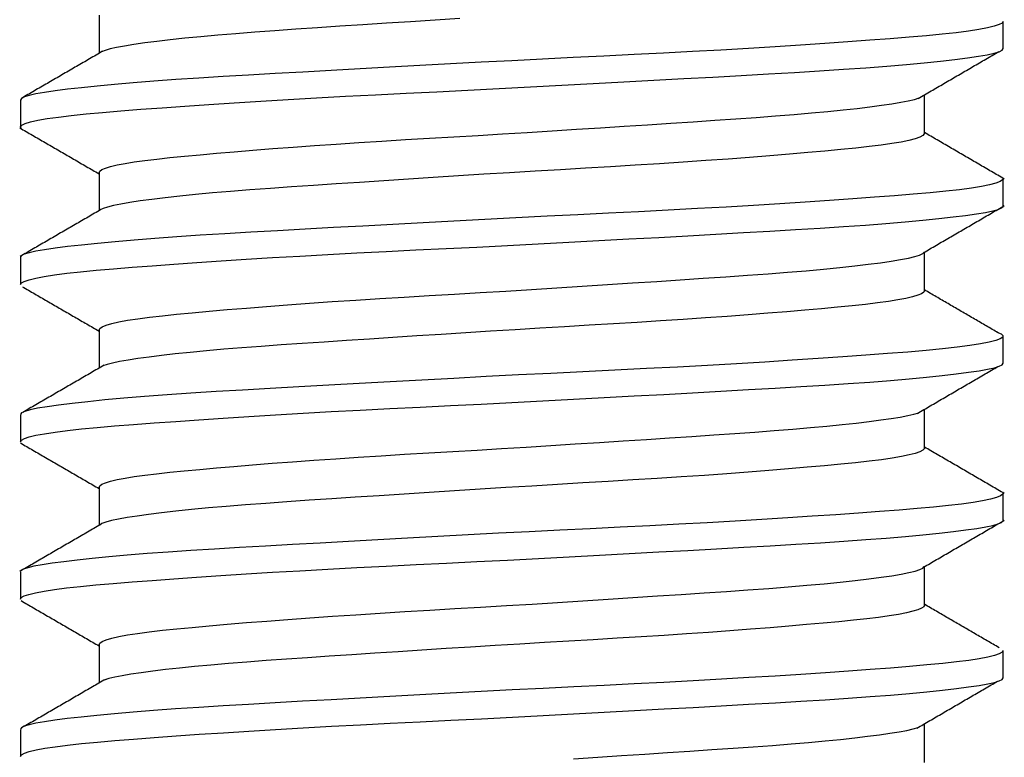
# Model space of a CAD drawing. Units: inches. Extents: x -4166 to 11331, y -1956 to 9097.
# Drawn here: x -702 to -697, y 2300 to 2304 of the extents above; entities that cross this region are included whole.
import ezdxf

# ---------------------------------------------------------------- set-up
doc = ezdxf.new("R2010")
doc.units = ezdxf.units.IN
doc.header["$MEASUREMENT"] = 0
doc.layers.add('LG-Product', color=3, linetype='Continuous')

msp = doc.modelspace()

# ---------------------------------------------------------------- linework, layer by layer
at = {"layer": 'LG-Product'}
for p, q in [((-701.1209, 2303.7333), (-701.1209, 2303.5397)), ((-696.5209, 2303.5646), (-696.5209, 2303.7022)), ((-701.5209, 2303.3022), (-701.5209, 2303.1641)), ((-696.9209, 2303.1329), (-696.9209, 2303.3289)), ((-701.1209, 2302.9333), (-701.1209, 2302.7395)), ((-696.5209, 2302.7643), (-696.5209, 2302.9017)), ((-701.5209, 2302.502), (-701.5209, 2302.3647)), ((-696.9209, 2302.3333), (-696.9209, 2302.5291)), ((-701.1209, 2302.1336), (-701.1209, 2301.9388)), ((-696.5209, 2301.9643), (-696.5209, 2302.1024)), ((-701.5209, 2301.7018), (-701.5209, 2301.5641)), ((-696.9209, 2301.5328), (-696.9209, 2301.7299)), ((-701.1209, 2301.333), (-701.1209, 2301.1388)), ((-696.5209, 2301.1646), (-696.5209, 2301.3018)), ((-701.5209, 2300.9024), (-701.5209, 2300.7645)), ((-696.9209, 2300.7333), (-696.9209, 2300.9294)), ((-701.1209, 2300.5336), (-701.1209, 2300.3374)), ((-696.5209, 2300.3639), (-696.5209, 2300.502)), ((-701.5209, 2300.1017), (-701.5209, 2299.9645)), ((-696.9209, 2299.9329), (-696.9209, 2300.1305))]:
    msp.add_line(p, q, dxfattribs=at)
for points in [[(-696.5209, 2303.7024), (-696.526, 2303.6942), (-696.5409, 2303.6858), (-696.5656, 2303.6774), (-696.5997, 2303.6691), (-696.6435, 2303.6608), (-696.6969, 2303.6526), (-696.7597, 2303.6446), (-696.831, 2303.6368), (-696.9106, 2303.6291), (-696.9985, 2303.6215), (-697.0949, 2303.6139), (-697.1994, 2303.6061), (-697.3106, 2303.598), (-697.4279, 2303.5898), (-697.5514, 2303.5815), (-697.681, 2303.5731), (-697.8169, 2303.5648), (-697.9572, 2303.5566), (-698.1009, 2303.5487), (-698.2479, 2303.5409), (-698.3982, 2303.5333), (-698.5519, 2303.5257), (-698.7079, 2303.518), (-698.8641, 2303.5104), (-699.0203, 2303.5025), (-699.1765, 2303.4944), (-699.3328, 2303.4861), (-699.4889, 2303.4776), (-699.6423, 2303.4692), (-699.7925, 2303.4609), (-699.9396, 2303.4528), (-700.0834, 2303.4448), (-700.224, 2303.4369), (-700.3598, 2303.4292), (-700.4894, 2303.4216), (-700.6129, 2303.414), (-700.7304, 2303.4063), (-700.8417, 2303.3982), (-700.9463, 2303.3899), (-701.0425, 2303.3816), (-701.1305, 2303.3732), (-701.2102, 2303.365), (-701.2816, 2303.3569), (-701.3445, 2303.3488), (-701.3979, 2303.341), (-701.4417, 2303.3333), (-701.476, 2303.3258), (-701.5007, 2303.3182), (-701.5158, 2303.3105), (-701.5209, 2303.3026)], [(-699.2853, 2303.7169), (-699.4112, 2303.7088), (-699.5363, 2303.7007), (-699.6587, 2303.6928), (-699.7782, 2303.6849), (-699.8949, 2303.6773), (-700.0088, 2303.6697), (-700.1197, 2303.6621), (-700.2266, 2303.6547), (-700.3284, 2303.6473), (-700.4251, 2303.6398), (-700.5167, 2303.6322), (-700.6033, 2303.6244), (-700.6845, 2303.6163), (-700.7592, 2303.6083), (-700.8271, 2303.6003), (-700.8884, 2303.5925), (-700.943, 2303.5847), (-700.9909, 2303.577), (-701.0316, 2303.5694), (-701.0645, 2303.562), (-701.09, 2303.5547), (-701.1079, 2303.5473)], [(-701.5176, 2303.1574), (-701.5207, 2303.1655), (-701.5136, 2303.1738), (-701.4965, 2303.1823), (-701.4693, 2303.1909), (-701.432, 2303.1994), (-701.3845, 2303.2079), (-701.3277, 2303.2161), (-701.2617, 2303.2242), (-701.1867, 2303.232), (-701.1026, 2303.2398), (-701.0094, 2303.2476), (-700.9083, 2303.2554), (-700.8001, 2303.2634), (-700.6849, 2303.2716), (-700.5627, 2303.2801), (-700.4334, 2303.2886), (-700.2981, 2303.2971), (-700.1585, 2303.3055), (-700.0148, 2303.3137), (-699.8668, 2303.3217), (-699.7147, 2303.3295), (-699.5588, 2303.3373), (-699.4018, 2303.345), (-699.2439, 2303.3528), (-699.0852, 2303.3606), (-698.9256, 2303.3688), (-698.7652, 2303.3773), (-698.6067, 2303.3859), (-698.4507, 2303.3944), (-698.2971, 2303.4029), (-698.1461, 2303.4112), (-697.9977, 2303.4194), (-697.8535, 2303.4274), (-697.7151, 2303.4353), (-697.5822, 2303.443), (-697.455, 2303.4507), (-697.3335, 2303.4586), (-697.2184, 2303.4668), (-697.1116, 2303.4751), (-697.0129, 2303.4836), (-696.9222, 2303.4921), (-696.8398, 2303.5005), (-696.7657, 2303.5089), (-696.7014, 2303.517), (-696.6468, 2303.5249), (-696.6018, 2303.5327), (-696.5665, 2303.5404), (-696.541, 2303.5482), (-696.5258, 2303.556), (-696.5209, 2303.564)], [(-701.1027, 2303.5503), (-701.1109, 2303.5455), (-701.1192, 2303.5407), (-701.1275, 2303.5359), (-701.1357, 2303.5311), (-701.144, 2303.5263), (-701.1523, 2303.5215), (-701.1605, 2303.5167), (-701.1688, 2303.5119), (-701.1771, 2303.5071), (-701.1853, 2303.5023), (-701.1936, 2303.4975), (-701.2018, 2303.4927), (-701.2101, 2303.4879), (-701.2184, 2303.4831), (-701.2266, 2303.4784), (-701.2349, 2303.4736), (-701.2432, 2303.4688), (-701.2514, 2303.464), (-701.2597, 2303.4592), (-701.268, 2303.4544), (-701.2762, 2303.4496), (-701.2845, 2303.4448), (-701.2928, 2303.44), (-701.301, 2303.4352), (-701.3093, 2303.4304), (-701.3176, 2303.4256), (-701.3258, 2303.4208), (-701.3341, 2303.4161), (-701.3424, 2303.4113), (-701.3506, 2303.4065), (-701.3589, 2303.4017), (-701.3672, 2303.3969), (-701.3754, 2303.3921), (-701.3837, 2303.3873), (-701.3919, 2303.3825), (-701.4002, 2303.3777), (-701.4085, 2303.3729), (-701.4167, 2303.3682), (-701.425, 2303.3634), (-701.4333, 2303.3586), (-701.4415, 2303.3538), (-701.4498, 2303.349), (-701.4581, 2303.3442), (-701.4663, 2303.3394), (-701.4746, 2303.3346), (-701.4829, 2303.3299), (-701.4911, 2303.3251), (-701.4994, 2303.3203), (-701.5076, 2303.3155), (-701.5159, 2303.3107)], [(-696.9527, 2303.3104), (-696.9445, 2303.3151), (-696.9363, 2303.3199), (-696.9281, 2303.3247), (-696.92, 2303.3294), (-696.9118, 2303.3342), (-696.9036, 2303.339), (-696.8954, 2303.3437), (-696.8872, 2303.3485), (-696.879, 2303.3533), (-696.8708, 2303.3581), (-696.8626, 2303.3628), (-696.8544, 2303.3676), (-696.8462, 2303.3724), (-696.838, 2303.3771), (-696.8299, 2303.3819), (-696.8217, 2303.3867), (-696.8135, 2303.3914), (-696.8053, 2303.3962), (-696.7971, 2303.401), (-696.7889, 2303.4058), (-696.7807, 2303.4105), (-696.7725, 2303.4153), (-696.7643, 2303.4201), (-696.7561, 2303.4248), (-696.7479, 2303.4296), (-696.7397, 2303.4344), (-696.7315, 2303.4391), (-696.7233, 2303.4439), (-696.7151, 2303.4487), (-696.7069, 2303.4534), (-696.6987, 2303.4582), (-696.6905, 2303.463), (-696.6823, 2303.4677), (-696.6741, 2303.4725), (-696.6659, 2303.4773), (-696.6577, 2303.482), (-696.6495, 2303.4868), (-696.6413, 2303.4916), (-696.6331, 2303.4963), (-696.6249, 2303.5011), (-696.6167, 2303.5059), (-696.6085, 2303.5106), (-696.6003, 2303.5154), (-696.5921, 2303.5202), (-696.5839, 2303.5249), (-696.5757, 2303.5297), (-696.5675, 2303.5345), (-696.5593, 2303.5392), (-696.551, 2303.544), (-696.5428, 2303.5488)], [(-701.1209, 2302.9329), (-701.1173, 2302.9406), (-701.1062, 2302.9484), (-701.0878, 2302.9563), (-701.062, 2302.9643), (-701.0287, 2302.9722), (-700.9884, 2302.9799), (-700.9414, 2302.9875), (-700.8876, 2302.995), (-700.8271, 2303.0024), (-700.7597, 2303.0097), (-700.6861, 2303.017), (-700.607, 2303.0244), (-700.5225, 2303.0318), (-700.4328, 2303.0394), (-700.3377, 2303.0473), (-700.2372, 2303.0552), (-700.1328, 2303.0631), (-700.025, 2303.0709), (-699.9139, 2303.0786), (-699.7994, 2303.0861), (-699.6816, 2303.0936), (-699.5608, 2303.101), (-699.4388, 2303.1082), (-699.3159, 2303.1155), (-699.1921, 2303.1227), (-699.0673, 2303.1301), (-698.9416, 2303.1378), (-698.816, 2303.1457), (-698.692, 2303.1536), (-698.5696, 2303.1615), (-698.4487, 2303.1694), (-698.3294, 2303.1771), (-698.2117, 2303.1849), (-698.0974, 2303.1924), (-697.987, 2303.1998), (-697.8804, 2303.2071), (-697.7777, 2303.2144), (-697.6788, 2303.2217), (-697.5843, 2303.2292), (-697.4956, 2303.2368), (-697.4126, 2303.2445), (-697.3354, 2303.2524), (-697.2639, 2303.2602), (-697.1982, 2303.2681), (-697.139, 2303.2759), (-697.0869, 2303.2835), (-697.0417, 2303.291), (-697.0036, 2303.2983), (-696.9724, 2303.3056), (-696.9484, 2303.3129)], [(-701.5239, 2303.161), (-701.5158, 2303.1564), (-701.5078, 2303.1517), (-701.4997, 2303.147), (-701.4917, 2303.1424), (-701.4836, 2303.1377), (-701.4755, 2303.133), (-701.4675, 2303.1283), (-701.4594, 2303.1237), (-701.4514, 2303.119), (-701.4433, 2303.1143), (-701.4352, 2303.1097), (-701.4272, 2303.105), (-701.4191, 2303.1003), (-701.4111, 2303.0956), (-701.403, 2303.091), (-701.3949, 2303.0863), (-701.3869, 2303.0816), (-701.3788, 2303.0769), (-701.3708, 2303.0723), (-701.3627, 2303.0676), (-701.3546, 2303.0629), (-701.3466, 2303.0583), (-701.3385, 2303.0536), (-701.3305, 2303.0489), (-701.3224, 2303.0442), (-701.3143, 2303.0396), (-701.3063, 2303.0349), (-701.2982, 2303.0302), (-701.2902, 2303.0255), (-701.2821, 2303.0209), (-701.274, 2303.0162), (-701.266, 2303.0115), (-701.2579, 2303.0068), (-701.2499, 2303.0022), (-701.2418, 2302.9975), (-701.2337, 2302.9928), (-701.2257, 2302.9882), (-701.2176, 2302.9835), (-701.2096, 2302.9788), (-701.2015, 2302.9741), (-701.1934, 2302.9695), (-701.1854, 2302.9648), (-701.1773, 2302.9601), (-701.1693, 2302.9554), (-701.1612, 2302.9508), (-701.1531, 2302.9461), (-701.1451, 2302.9414), (-701.137, 2302.9367), (-701.129, 2302.9321), (-701.1209, 2302.9274)], [(-696.9221, 2303.1377), (-696.9217, 2303.1298), (-696.9294, 2303.1218), (-696.945, 2303.1136), (-696.9687, 2303.1053), (-697.0004, 2303.097), (-697.0396, 2303.0889), (-697.0863, 2303.081), (-697.1404, 2303.0732), (-697.2018, 2303.0655), (-697.2708, 2303.0579), (-697.3462, 2303.0503), (-697.4276, 2303.0427), (-697.5149, 2303.035), (-697.6081, 2303.027), (-697.7074, 2303.0189), (-697.8119, 2303.0106), (-697.9204, 2303.0025), (-698.0327, 2302.9944), (-698.1489, 2302.9864), (-698.2688, 2302.9786), (-698.3925, 2302.9708), (-698.518, 2302.9632), (-698.6448, 2302.9557), (-698.7728, 2302.9482), (-698.9021, 2302.9406), (-699.0327, 2302.9327), (-699.1634, 2302.9246), (-699.2926, 2302.9165), (-699.4204, 2302.9082), (-699.5468, 2302.9001), (-699.6717, 2302.8919), (-699.7949, 2302.8838), (-699.9144, 2302.876), (-700.0299, 2302.8683), (-700.1415, 2302.8607), (-700.2491, 2302.8531), (-700.3527, 2302.8455), (-700.4512, 2302.8377), (-700.5434, 2302.8299), (-700.6297, 2302.8218), (-700.7099, 2302.8137), (-700.784, 2302.8055), (-700.8516, 2302.7973), (-700.9118, 2302.7892), (-700.9646, 2302.7814), (-701.0099, 2302.7736), (-701.0477, 2302.766), (-701.078, 2302.7584), (-701.1003, 2302.7509), (-701.1145, 2302.7433)], [(-696.5147, 2302.9007), (-696.5228, 2302.9054), (-696.5309, 2302.9102), (-696.539, 2302.9149), (-696.5472, 2302.9196), (-696.5553, 2302.9243), (-696.5634, 2302.9291), (-696.5715, 2302.9338), (-696.5796, 2302.9385), (-696.5877, 2302.9432), (-696.5959, 2302.9479), (-696.604, 2302.9527), (-696.6121, 2302.9574), (-696.6202, 2302.9621), (-696.6283, 2302.9668), (-696.6365, 2302.9716), (-696.6446, 2302.9763), (-696.6527, 2302.981), (-696.6608, 2302.9857), (-696.6689, 2302.9905), (-696.6771, 2302.9952), (-696.6852, 2302.9999), (-696.6933, 2303.0046), (-696.7014, 2303.0094), (-696.7096, 2303.0141), (-696.7177, 2303.0188), (-696.7258, 2303.0235), (-696.7339, 2303.0283), (-696.7421, 2303.033), (-696.7502, 2303.0377), (-696.7583, 2303.0424), (-696.7664, 2303.0472), (-696.7746, 2303.0519), (-696.7827, 2303.0566), (-696.7908, 2303.0613), (-696.7989, 2303.0661), (-696.8071, 2303.0708), (-696.8152, 2303.0755), (-696.8233, 2303.0803), (-696.8315, 2303.085), (-696.8396, 2303.0897), (-696.8477, 2303.0944), (-696.8558, 2303.0992), (-696.864, 2303.1039), (-696.8721, 2303.1086), (-696.8802, 2303.1133), (-696.8884, 2303.1181), (-696.8965, 2303.1228), (-696.9046, 2303.1275), (-696.9128, 2303.1323), (-696.9209, 2303.137)], [(-696.5213, 2302.9048), (-696.5235, 2302.8967), (-696.5355, 2302.8883), (-696.5577, 2302.8798), (-696.5898, 2302.8713), (-696.6314, 2302.8629), (-696.6823, 2302.8547), (-696.7426, 2302.8466), (-696.8122, 2302.8387), (-696.8912, 2302.8309), (-696.9782, 2302.8232), (-697.073, 2302.8156), (-697.1754, 2302.8078), (-697.2856, 2302.7998), (-697.4034, 2302.7915), (-697.5275, 2302.7831), (-697.6567, 2302.7747), (-697.7912, 2302.7664), (-697.9307, 2302.7582), (-698.0755, 2302.7501), (-698.2245, 2302.7421), (-698.3757, 2302.7344), (-698.5289, 2302.7268), (-698.6841, 2302.7192), (-698.8414, 2302.7115), (-699.0004, 2302.7036), (-699.1585, 2302.6954), (-699.3153, 2302.687), (-699.4709, 2302.6786), (-699.6251, 2302.6701), (-699.778, 2302.6617), (-699.9275, 2302.6534), (-700.0725, 2302.6454), (-700.2131, 2302.6376), (-700.3492, 2302.6298), (-700.4807, 2302.6221), (-700.6068, 2302.6144), (-700.7256, 2302.6066), (-700.8372, 2302.5986), (-700.9417, 2302.5903), (-701.039, 2302.5819), (-701.1288, 2302.5734), (-701.2096, 2302.5651), (-701.2813, 2302.5569), (-701.344, 2302.5489), (-701.3976, 2302.541), (-701.4421, 2302.5333), (-701.4767, 2302.5256), (-701.5013, 2302.518), (-701.5161, 2302.5103), (-701.5209, 2302.5024)], [(-701.1109, 2302.7453), (-701.1191, 2302.7406), (-701.1273, 2302.7358), (-701.1355, 2302.7311), (-701.1437, 2302.7263), (-701.1519, 2302.7215), (-701.1601, 2302.7168), (-701.1684, 2302.712), (-701.1766, 2302.7072), (-701.1848, 2302.7025), (-701.193, 2302.6977), (-701.2012, 2302.6929), (-701.2094, 2302.6882), (-701.2176, 2302.6834), (-701.2259, 2302.6787), (-701.2341, 2302.6739), (-701.2423, 2302.6691), (-701.2505, 2302.6644), (-701.2587, 2302.6596), (-701.2669, 2302.6548), (-701.2752, 2302.6501), (-701.2834, 2302.6453), (-701.2916, 2302.6405), (-701.2998, 2302.6358), (-701.308, 2302.631), (-701.3162, 2302.6263), (-701.3245, 2302.6215), (-701.3327, 2302.6167), (-701.3409, 2302.612), (-701.3491, 2302.6072), (-701.3573, 2302.6024), (-701.3655, 2302.5977), (-701.3738, 2302.5929), (-701.382, 2302.5882), (-701.3902, 2302.5834), (-701.3984, 2302.5786), (-701.4066, 2302.5739), (-701.4148, 2302.5691), (-701.4231, 2302.5643), (-701.4313, 2302.5596), (-701.4395, 2302.5548), (-701.4477, 2302.5501), (-701.4559, 2302.5453), (-701.4641, 2302.5405), (-701.4724, 2302.5358), (-701.4806, 2302.531), (-701.4888, 2302.5262), (-701.497, 2302.5215), (-701.5052, 2302.5167), (-701.5134, 2302.512), (-701.5217, 2302.5072)], [(-701.5209, 2302.364), (-701.516, 2302.372), (-701.5013, 2302.3804), (-701.4768, 2302.3888), (-701.4427, 2302.3972), (-701.3994, 2302.4054), (-701.347, 2302.4135), (-701.2854, 2302.4214), (-701.2146, 2302.4292), (-701.135, 2302.4369), (-701.0477, 2302.4445), (-700.9528, 2302.4521), (-700.8504, 2302.4597), (-700.7403, 2302.4677), (-700.6228, 2302.476), (-700.4998, 2302.4843), (-700.3716, 2302.4926), (-700.2382, 2302.5008), (-700.0997, 2302.5089), (-699.956, 2302.5169), (-699.8089, 2302.5247), (-699.6596, 2302.5323), (-699.5081, 2302.5398), (-699.3546, 2302.5473), (-699.1988, 2302.555), (-699.0418, 2302.5628), (-698.8857, 2302.5709), (-698.7308, 2302.5792), (-698.577, 2302.5875), (-698.4244, 2302.5959), (-698.273, 2302.6042), (-698.1252, 2302.6124), (-697.9817, 2302.6203), (-697.8424, 2302.6281), (-697.7074, 2302.6357), (-697.5766, 2302.6433), (-697.4514, 2302.651), (-697.3331, 2302.6587), (-697.2217, 2302.6665), (-697.1173, 2302.6747), (-697.0198, 2302.683), (-696.9295, 2302.6914), (-696.848, 2302.6996), (-696.7753, 2302.7077), (-696.7114, 2302.7157), (-696.6562, 2302.7235), (-696.61, 2302.7312), (-696.5732, 2302.7388), (-696.5463, 2302.7463), (-696.529, 2302.7538), (-696.5213, 2302.7616)], [(-696.9258, 2302.5262), (-696.9176, 2302.531), (-696.9094, 2302.5358), (-696.9011, 2302.5405), (-696.8929, 2302.5453), (-696.8847, 2302.5501), (-696.8765, 2302.5549), (-696.8682, 2302.5597), (-696.86, 2302.5645), (-696.8518, 2302.5693), (-696.8436, 2302.574), (-696.8353, 2302.5788), (-696.8271, 2302.5836), (-696.8189, 2302.5884), (-696.8107, 2302.5932), (-696.8024, 2302.598), (-696.7942, 2302.6027), (-696.786, 2302.6075), (-696.7778, 2302.6123), (-696.7695, 2302.6171), (-696.7613, 2302.6219), (-696.7531, 2302.6267), (-696.7449, 2302.6314), (-696.7366, 2302.6362), (-696.7284, 2302.641), (-696.7202, 2302.6458), (-696.712, 2302.6506), (-696.7038, 2302.6554), (-696.6955, 2302.6601), (-696.6873, 2302.6649), (-696.6791, 2302.6697), (-696.6709, 2302.6745), (-696.6627, 2302.6793), (-696.6545, 2302.684), (-696.6462, 2302.6888), (-696.638, 2302.6936), (-696.6298, 2302.6984), (-696.6216, 2302.7032), (-696.6134, 2302.7079), (-696.6052, 2302.7127), (-696.5969, 2302.7175), (-696.5887, 2302.7223), (-696.5805, 2302.7271), (-696.5723, 2302.7318), (-696.5641, 2302.7366), (-696.5559, 2302.7414), (-696.5477, 2302.7462), (-696.5395, 2302.751), (-696.5312, 2302.7557), (-696.523, 2302.7605), (-696.5148, 2302.7653)], [(-701.1209, 2302.1331), (-701.1167, 2302.1412), (-701.1043, 2302.1494), (-701.0838, 2302.1577), (-701.0554, 2302.166), (-701.0193, 2302.1741), (-700.9755, 2302.1821), (-700.9239, 2302.1901), (-700.8646, 2302.1979), (-700.7985, 2302.2056), (-700.7259, 2302.2131), (-700.6467, 2302.2207), (-700.561, 2302.2284), (-700.4687, 2302.2364), (-700.3711, 2302.2445), (-700.2688, 2302.2527), (-700.1619, 2302.2609), (-700.0504, 2302.2691), (-699.9343, 2302.2772), (-699.8143, 2302.2851), (-699.6919, 2302.2929), (-699.5675, 2302.3006), (-699.4409, 2302.3081), (-699.3122, 2302.3157), (-699.1815, 2302.3233), (-699.0507, 2302.3311), (-698.9205, 2302.3391), (-698.791, 2302.3473), (-698.662, 2302.3555), (-698.5336, 2302.3638), (-698.4069, 2302.3721), (-698.2834, 2302.3802), (-698.1632, 2302.3881), (-698.0461, 2302.3958), (-697.9323, 2302.4035), (-697.822, 2302.4112), (-697.717, 2302.4188), (-697.6175, 2302.4265), (-697.5236, 2302.4343), (-697.4351, 2302.4424), (-697.3522, 2302.4506), (-697.2759, 2302.4589), (-697.2068, 2302.4671), (-697.1448, 2302.4751), (-697.0899, 2302.483), (-697.0423, 2302.4909), (-697.0021, 2302.4986), (-696.9701, 2302.5062), (-696.946, 2302.5138), (-696.9299, 2302.5213), (-696.9219, 2302.529)], [(-701.5104, 2302.3531), (-701.5026, 2302.3486), (-701.4948, 2302.3441), (-701.487, 2302.3396), (-701.4792, 2302.335), (-701.4714, 2302.3305), (-701.4636, 2302.326), (-701.4559, 2302.3215), (-701.4481, 2302.317), (-701.4403, 2302.3125), (-701.4325, 2302.308), (-701.4247, 2302.3035), (-701.4169, 2302.2989), (-701.4091, 2302.2944), (-701.4013, 2302.2899), (-701.3935, 2302.2854), (-701.3857, 2302.2809), (-701.3779, 2302.2764), (-701.3702, 2302.2719), (-701.3624, 2302.2674), (-701.3546, 2302.2628), (-701.3468, 2302.2583), (-701.339, 2302.2538), (-701.3312, 2302.2493), (-701.3234, 2302.2448), (-701.3156, 2302.2403), (-701.3078, 2302.2358), (-701.3, 2302.2312), (-701.2923, 2302.2267), (-701.2845, 2302.2222), (-701.2767, 2302.2177), (-701.2689, 2302.2132), (-701.2611, 2302.2087), (-701.2533, 2302.2041), (-701.2455, 2302.1996), (-701.2377, 2302.1951), (-701.2299, 2302.1906), (-701.2222, 2302.1861), (-701.2144, 2302.1816), (-701.2066, 2302.177), (-701.1988, 2302.1725), (-701.191, 2302.168), (-701.1832, 2302.1635), (-701.1754, 2302.159), (-701.1676, 2302.1544), (-701.1598, 2302.1499), (-701.1521, 2302.1454), (-701.1443, 2302.1409), (-701.1365, 2302.1364), (-701.1287, 2302.1319), (-701.1209, 2302.1273)], [(-696.5462, 2302.1187), (-696.5537, 2302.1231), (-696.5612, 2302.1274), (-696.5687, 2302.1318), (-696.5762, 2302.1361), (-696.5837, 2302.1405), (-696.5912, 2302.1449), (-696.5987, 2302.1492), (-696.6062, 2302.1536), (-696.6137, 2302.1579), (-696.6212, 2302.1623), (-696.6287, 2302.1667), (-696.6362, 2302.171), (-696.6437, 2302.1754), (-696.6512, 2302.1797), (-696.6587, 2302.1841), (-696.6662, 2302.1885), (-696.6737, 2302.1928), (-696.6812, 2302.1972), (-696.6887, 2302.2015), (-696.6962, 2302.2059), (-696.7037, 2302.2103), (-696.7112, 2302.2146), (-696.7187, 2302.219), (-696.7262, 2302.2233), (-696.7337, 2302.2277), (-696.7412, 2302.2321), (-696.7487, 2302.2364), (-696.7562, 2302.2408), (-696.7637, 2302.2451), (-696.7711, 2302.2495), (-696.7786, 2302.2539), (-696.7861, 2302.2582), (-696.7936, 2302.2626), (-696.8011, 2302.2669), (-696.8086, 2302.2713), (-696.8161, 2302.2757), (-696.8236, 2302.28), (-696.8311, 2302.2844), (-696.8386, 2302.2887), (-696.8461, 2302.2931), (-696.8535, 2302.2975), (-696.861, 2302.3018), (-696.8685, 2302.3062), (-696.876, 2302.3106), (-696.8835, 2302.3149), (-696.891, 2302.3193), (-696.8985, 2302.3236), (-696.906, 2302.328), (-696.9134, 2302.3324), (-696.9209, 2302.3367)], [(-696.9209, 2302.3334), (-696.9248, 2302.3256), (-696.9362, 2302.3177), (-696.955, 2302.3097), (-696.9813, 2302.3017), (-697.0149, 2302.2938), (-697.056, 2302.286), (-697.1044, 2302.2783), (-697.1593, 2302.2707), (-697.2208, 2302.2633), (-697.2886, 2302.256), (-697.3631, 2302.2487), (-697.444, 2302.2412), (-697.5304, 2302.2336), (-697.6217, 2302.2259), (-697.7178, 2302.218), (-697.8187, 2302.2101), (-697.9245, 2302.2022), (-698.0348, 2302.1942), (-698.1479, 2302.1865), (-698.2638, 2302.1789), (-698.3822, 2302.1715), (-698.5034, 2302.1641), (-698.6272, 2302.1567), (-698.7524, 2302.1494), (-698.8777, 2302.142), (-699.0033, 2302.1345), (-699.1289, 2302.1268), (-699.2547, 2302.1189), (-699.3804, 2302.1108), (-699.5043, 2302.1028), (-699.6257, 2302.0949), (-699.7449, 2302.0871), (-699.8616, 2302.0794), (-699.976, 2302.0719), (-700.0873, 2302.0644), (-700.194, 2302.057), (-700.2961, 2302.0497), (-700.3936, 2302.0423), (-700.4865, 2302.0348), (-700.5747, 2302.027), (-700.657, 2302.0191), (-700.7329, 2302.0112), (-700.8026, 2302.0033), (-700.8659, 2301.9954), (-700.9229, 2301.9877), (-700.9732, 2301.98), (-701.0162, 2301.9725), (-701.0518, 2301.9651), (-701.0801, 2301.9578), (-701.1011, 2301.9505)], [(-696.552, 2302.1219), (-696.5315, 2302.114), (-696.5217, 2302.1058), (-696.5229, 2302.0973), (-696.535, 2302.0886), (-696.5578, 2302.0798), (-696.5912, 2302.071), (-696.6354, 2302.0622), (-696.6902, 2302.0535), (-696.7548, 2302.0452), (-696.829, 2302.037), (-696.9127, 2302.0289), (-697.0061, 2302.0209), (-697.1087, 2302.0128), (-697.2189, 2302.0046), (-697.3365, 2301.9962), (-697.4614, 2301.9875), (-697.5937, 2301.9787), (-697.7331, 2301.9699), (-697.8771, 2301.9613), (-698.0254, 2301.9528), (-698.1781, 2301.9446), (-698.3352, 2301.9364), (-698.4962, 2301.9284), (-698.6586, 2301.9204), (-698.8218, 2301.9125), (-698.9858, 2301.9043), (-699.1506, 2301.8958), (-699.3159, 2301.887), (-699.4791, 2301.8781), (-699.6395, 2301.8693), (-699.7971, 2301.8606), (-699.9519, 2301.8521), (-700.1037, 2301.8437), (-700.2502, 2301.8355), (-700.3906, 2301.8274), (-700.5249, 2301.8195), (-700.653, 2301.8114), (-700.7749, 2301.8031), (-700.8889, 2301.7946), (-700.9941, 2301.7859), (-701.0905, 2301.7771), (-701.1783, 2301.7684), (-701.2571, 2301.7597), (-701.3262, 2301.7513), (-701.3849, 2301.743), (-701.4331, 2301.735), (-701.4711, 2301.727), (-701.4986, 2301.719), (-701.5152, 2301.711), (-701.5209, 2301.7027)], [(-701.5209, 2301.564), (-701.5157, 2301.5723), (-701.5006, 2301.5806), (-701.4759, 2301.589), (-701.4417, 2301.5974), (-701.3977, 2301.6057), (-701.3441, 2301.6139), (-701.2813, 2301.6219), (-701.21, 2301.6297), (-701.1303, 2301.6373), (-701.0422, 2301.6449), (-700.9456, 2301.6526), (-700.841, 2301.6604), (-700.7299, 2301.6684), (-700.6126, 2301.6767), (-700.489, 2301.685), (-700.3591, 2301.6934), (-700.223, 2301.7017), (-700.0828, 2301.7099), (-699.9391, 2301.7178), (-699.7921, 2301.7256), (-699.6416, 2301.7332), (-699.4876, 2301.7408), (-699.3318, 2301.7485), (-699.1758, 2301.7561), (-699.0196, 2301.764), (-698.8633, 2301.7721), (-698.7067, 2301.7805), (-698.5507, 2301.7889), (-698.3975, 2301.7974), (-698.2474, 2301.8056), (-698.1004, 2301.8137), (-697.9564, 2301.8217), (-697.8157, 2301.8296), (-697.6802, 2301.8373), (-697.5507, 2301.8449), (-697.4273, 2301.8525), (-697.3098, 2301.8603), (-697.1984, 2301.8683), (-697.094, 2301.8766), (-696.998, 2301.8849), (-696.9102, 2301.8933), (-696.8306, 2301.9015), (-696.7592, 2301.9097), (-696.6964, 2301.9177), (-696.6432, 2301.9255), (-696.5995, 2301.9332), (-696.5654, 2301.9407), (-696.5408, 2301.9483), (-696.5259, 2301.956), (-696.5209, 2301.9639)], [(-701.0954, 2301.9536), (-701.1036, 2301.9488), (-701.1119, 2301.944), (-701.1201, 2301.9392), (-701.1284, 2301.9344), (-701.1366, 2301.9296), (-701.1449, 2301.9248), (-701.1532, 2301.92), (-701.1614, 2301.9153), (-701.1697, 2301.9105), (-701.1779, 2301.9057), (-701.1862, 2301.9009), (-701.1945, 2301.8961), (-701.2027, 2301.8913), (-701.211, 2301.8865), (-701.2192, 2301.8817), (-701.2275, 2301.8769), (-701.2358, 2301.8721), (-701.244, 2301.8673), (-701.2523, 2301.8625), (-701.2605, 2301.8577), (-701.2688, 2301.853), (-701.2771, 2301.8482), (-701.2853, 2301.8434), (-701.2936, 2301.8386), (-701.3018, 2301.8338), (-701.3101, 2301.829), (-701.3184, 2301.8242), (-701.3266, 2301.8194), (-701.3349, 2301.8146), (-701.3432, 2301.8099), (-701.3514, 2301.8051), (-701.3597, 2301.8003), (-701.368, 2301.7955), (-701.3762, 2301.7907), (-701.3845, 2301.7859), (-701.3927, 2301.7811), (-701.401, 2301.7763), (-701.4093, 2301.7715), (-701.4175, 2301.7668), (-701.4258, 2301.762), (-701.4341, 2301.7572), (-701.4423, 2301.7524), (-701.4506, 2301.7476), (-701.4589, 2301.7428), (-701.4671, 2301.738), (-701.4754, 2301.7333), (-701.4837, 2301.7285), (-701.4919, 2301.7237), (-701.5002, 2301.7189), (-701.5085, 2301.7141)], [(-696.957, 2301.7088), (-696.9488, 2301.7136), (-696.9406, 2301.7184), (-696.9325, 2301.7232), (-696.9243, 2301.7279), (-696.9161, 2301.7327), (-696.9079, 2301.7375), (-696.8997, 2301.7422), (-696.8915, 2301.747), (-696.8833, 2301.7518), (-696.8751, 2301.7566), (-696.8669, 2301.7613), (-696.8587, 2301.7661), (-696.8505, 2301.7709), (-696.8423, 2301.7757), (-696.8342, 2301.7804), (-696.826, 2301.7852), (-696.8178, 2301.79), (-696.8096, 2301.7948), (-696.8014, 2301.7995), (-696.7932, 2301.8043), (-696.785, 2301.8091), (-696.7768, 2301.8138), (-696.7686, 2301.8186), (-696.7604, 2301.8234), (-696.7522, 2301.8282), (-696.744, 2301.8329), (-696.7358, 2301.8377), (-696.7276, 2301.8425), (-696.7194, 2301.8472), (-696.7112, 2301.852), (-696.703, 2301.8568), (-696.6948, 2301.8616), (-696.6866, 2301.8663), (-696.6784, 2301.8711), (-696.6702, 2301.8759), (-696.662, 2301.8806), (-696.6538, 2301.8854), (-696.6456, 2301.8902), (-696.6373, 2301.895), (-696.6291, 2301.8997), (-696.6209, 2301.9045), (-696.6127, 2301.9093), (-696.6045, 2301.914), (-696.5963, 2301.9188), (-696.5881, 2301.9236), (-696.5799, 2301.9283), (-696.5717, 2301.9331), (-696.5635, 2301.9379), (-696.5553, 2301.9426), (-696.5471, 2301.9474)], [(-701.1209, 2301.3329), (-701.1172, 2301.3406), (-701.1061, 2301.3485), (-701.0877, 2301.3564), (-701.0621, 2301.3642), (-701.029, 2301.3721), (-700.9886, 2301.3799), (-700.9415, 2301.3875), (-700.8878, 2301.395), (-700.8276, 2301.4023), (-700.7609, 2301.4096), (-700.6875, 2301.4169), (-700.6081, 2301.4243), (-700.5236, 2301.4317), (-700.4341, 2301.4393), (-700.3397, 2301.4471), (-700.2402, 2301.455), (-700.1357, 2301.4629), (-700.0276, 2301.4707), (-699.9165, 2301.4784), (-699.8025, 2301.4859), (-699.6856, 2301.4933), (-699.5657, 2301.5007), (-699.4433, 2301.508), (-699.3201, 2301.5152), (-699.1964, 2301.5225), (-699.0722, 2301.5298), (-698.9475, 2301.5374), (-698.8224, 2301.5453), (-698.6977, 2301.5532), (-698.575, 2301.5611), (-698.4543, 2301.569), (-698.3355, 2301.5767), (-698.2188, 2301.5844), (-698.1041, 2301.592), (-697.993, 2301.5994), (-697.8861, 2301.6067), (-697.7835, 2301.614), (-697.6851, 2301.6212), (-697.591, 2301.6286), (-697.5015, 2301.6363), (-697.4178, 2301.644), (-697.3403, 2301.6518), (-697.2687, 2301.6597), (-697.2031, 2301.6675), (-697.1436, 2301.6753), (-697.0907, 2301.6829), (-697.0449, 2301.6904), (-697.0063, 2301.6978), (-696.9747, 2301.705), (-696.9503, 2301.7122)], [(-701.5207, 2301.5585), (-701.5127, 2301.5539), (-701.5047, 2301.5493), (-701.4968, 2301.5446), (-701.4888, 2301.54), (-701.4808, 2301.5354), (-701.4728, 2301.5307), (-701.4648, 2301.5261), (-701.4568, 2301.5215), (-701.4488, 2301.5168), (-701.4408, 2301.5122), (-701.4328, 2301.5076), (-701.4248, 2301.5029), (-701.4168, 2301.4983), (-701.4088, 2301.4937), (-701.4008, 2301.489), (-701.3928, 2301.4844), (-701.3848, 2301.4797), (-701.3768, 2301.4751), (-701.3688, 2301.4705), (-701.3608, 2301.4658), (-701.3528, 2301.4612), (-701.3448, 2301.4566), (-701.3368, 2301.4519), (-701.3288, 2301.4473), (-701.3208, 2301.4427), (-701.3128, 2301.438), (-701.3048, 2301.4334), (-701.2968, 2301.4288), (-701.2888, 2301.4241), (-701.2808, 2301.4195), (-701.2728, 2301.4148), (-701.2648, 2301.4102), (-701.2568, 2301.4056), (-701.2488, 2301.4009), (-701.2408, 2301.3963), (-701.2328, 2301.3917), (-701.2248, 2301.387), (-701.2168, 2301.3824), (-701.2088, 2301.3778), (-701.2009, 2301.3731), (-701.1929, 2301.3685), (-701.1849, 2301.3638), (-701.1769, 2301.3592), (-701.1689, 2301.3546), (-701.1609, 2301.3499), (-701.1529, 2301.3453), (-701.1449, 2301.3407), (-701.1369, 2301.336), (-701.1289, 2301.3314), (-701.1209, 2301.3267)], [(-696.9224, 2301.5383), (-696.9215, 2301.5304), (-696.9287, 2301.5223), (-696.944, 2301.514), (-696.9676, 2301.5056), (-696.9991, 2301.4973), (-697.0383, 2301.4892), (-697.0852, 2301.4812), (-697.1398, 2301.4733), (-697.2021, 2301.4655), (-697.2714, 2301.4578), (-697.347, 2301.4502), (-697.4291, 2301.4425), (-697.5174, 2301.4347), (-697.6122, 2301.4267), (-697.7128, 2301.4184), (-697.8177, 2301.4102), (-697.9269, 2301.402), (-698.0405, 2301.3938), (-698.1584, 2301.3858), (-698.2804, 2301.3778), (-698.4047, 2301.3701), (-698.5307, 2301.3624), (-698.6585, 2301.3549), (-698.7881, 2301.3473), (-698.9195, 2301.3395), (-699.0512, 2301.3316), (-699.182, 2301.3235), (-699.3117, 2301.3152), (-699.4405, 2301.3069), (-699.5683, 2301.2987), (-699.6946, 2301.2904), (-699.8174, 2301.2824), (-699.9367, 2301.2745), (-700.0523, 2301.2667), (-700.1644, 2301.2591), (-700.2728, 2301.2514), (-700.3759, 2301.2437), (-700.4731, 2301.2359), (-700.5646, 2301.2279), (-700.6502, 2301.2198), (-700.7299, 2301.2115), (-700.8032, 2301.2032), (-700.8689, 2301.195), (-700.9273, 2301.187), (-700.9784, 2301.1791), (-701.022, 2301.1713), (-701.0581, 2301.1636), (-701.086, 2301.156), (-701.1057, 2301.1484), (-701.1174, 2301.1408)], [(-696.5149, 2301.3013), (-696.523, 2301.306), (-696.5311, 2301.3107), (-696.5392, 2301.3155), (-696.5474, 2301.3202), (-696.5555, 2301.3249), (-696.5636, 2301.3296), (-696.5717, 2301.3343), (-696.5798, 2301.3391), (-696.5879, 2301.3438), (-696.596, 2301.3485), (-696.6041, 2301.3532), (-696.6123, 2301.358), (-696.6204, 2301.3627), (-696.6285, 2301.3674), (-696.6366, 2301.3721), (-696.6447, 2301.3768), (-696.6528, 2301.3816), (-696.6609, 2301.3863), (-696.6691, 2301.391), (-696.6772, 2301.3957), (-696.6853, 2301.4005), (-696.6934, 2301.4052), (-696.7015, 2301.4099), (-696.7097, 2301.4146), (-696.7178, 2301.4194), (-696.7259, 2301.4241), (-696.734, 2301.4288), (-696.7421, 2301.4335), (-696.7503, 2301.4382), (-696.7584, 2301.443), (-696.7665, 2301.4477), (-696.7746, 2301.4524), (-696.7827, 2301.4571), (-696.7909, 2301.4619), (-696.799, 2301.4666), (-696.8071, 2301.4713), (-696.8152, 2301.476), (-696.8234, 2301.4808), (-696.8315, 2301.4855), (-696.8396, 2301.4902), (-696.8477, 2301.4949), (-696.8559, 2301.4997), (-696.864, 2301.5044), (-696.8721, 2301.5091), (-696.8802, 2301.5139), (-696.8884, 2301.5186), (-696.8965, 2301.5233), (-696.9046, 2301.528), (-696.9128, 2301.5328), (-696.9209, 2301.5375)], [(-696.5215, 2301.3053), (-696.5229, 2301.2974), (-696.534, 2301.2891), (-696.5549, 2301.2807), (-696.5852, 2301.2723), (-696.6248, 2301.2641), (-696.6736, 2301.256), (-696.7318, 2301.248), (-696.7993, 2301.2401), (-696.8751, 2301.2324), (-696.9588, 2301.2249), (-697.0504, 2301.2173), (-697.1498, 2301.2097), (-697.2572, 2301.2019), (-697.3715, 2301.1937), (-697.4915, 2301.1855), (-697.6169, 2301.1772), (-697.748, 2301.169), (-697.8846, 2301.1608), (-698.0264, 2301.1528), (-698.1712, 2301.1449), (-698.3187, 2301.1373), (-698.4688, 2301.1297), (-698.6215, 2301.1222), (-698.7769, 2301.1147), (-698.9328, 2301.107), (-699.0882, 2301.099), (-699.2429, 2301.0909), (-699.397, 2301.0826), (-699.5506, 2301.0742), (-699.7026, 2301.0658), (-699.8509, 2301.0577), (-699.9955, 2301.0497), (-700.1364, 2301.0418), (-700.2735, 2301.0341), (-700.4067, 2301.0265), (-700.5338, 2301.0189), (-700.6545, 2301.0113), (-700.7686, 2301.0036), (-700.8763, 2300.9956), (-700.9774, 2300.9873), (-701.0709, 2300.979), (-701.1559, 2300.9707), (-701.2324, 2300.9625), (-701.3005, 2300.9545), (-701.36, 2300.9467), (-701.4107, 2300.9389), (-701.4519, 2300.9313), (-701.4834, 2300.9238), (-701.5054, 2300.9163), (-701.5179, 2300.9087)], [(-701.1135, 2301.1431), (-701.1217, 2301.1383), (-701.13, 2301.1336), (-701.1382, 2301.1288), (-701.1464, 2301.124), (-701.1546, 2301.1193), (-701.1628, 2301.1145), (-701.1711, 2301.1097), (-701.1793, 2301.105), (-701.1875, 2301.1002), (-701.1957, 2301.0954), (-701.2039, 2301.0907), (-701.2122, 2301.0859), (-701.2204, 2301.0811), (-701.2286, 2301.0764), (-701.2368, 2301.0716), (-701.245, 2301.0668), (-701.2532, 2301.0621), (-701.2615, 2301.0573), (-701.2697, 2301.0525), (-701.2779, 2301.0478), (-701.2861, 2301.043), (-701.2943, 2301.0382), (-701.3026, 2301.0335), (-701.3108, 2301.0287), (-701.319, 2301.0239), (-701.3272, 2301.0192), (-701.3354, 2301.0144), (-701.3436, 2301.0096), (-701.3519, 2301.0049), (-701.3601, 2301.0001), (-701.3683, 2300.9953), (-701.3765, 2300.9906), (-701.3847, 2300.9858), (-701.393, 2300.981), (-701.4012, 2300.9763), (-701.4094, 2300.9715), (-701.4176, 2300.9668), (-701.4258, 2300.962), (-701.434, 2300.9572), (-701.4423, 2300.9525), (-701.4505, 2300.9477), (-701.4587, 2300.9429), (-701.4669, 2300.9382), (-701.4751, 2300.9334), (-701.4834, 2300.9286), (-701.4916, 2300.9239), (-701.4998, 2300.9191), (-701.508, 2300.9143), (-701.5162, 2300.9096), (-701.5244, 2300.9048)], [(-701.5209, 2300.7639), (-701.5161, 2300.7719), (-701.5016, 2300.7802), (-701.4774, 2300.7886), (-701.4433, 2300.797), (-701.3999, 2300.8053), (-701.3474, 2300.8134), (-701.286, 2300.8213), (-701.2156, 2300.8291), (-701.1362, 2300.8368), (-701.0483, 2300.8444), (-700.953, 2300.852), (-700.8506, 2300.8597), (-700.741, 2300.8677), (-700.6242, 2300.8759), (-700.5004, 2300.8842), (-700.3714, 2300.8926), (-700.2378, 2300.9008), (-700.0997, 2300.9089), (-699.9569, 2300.9168), (-699.8095, 2300.9247), (-699.659, 2300.9324), (-699.507, 2300.9399), (-699.3535, 2300.9474), (-699.1986, 2300.955), (-699.0421, 2300.9628), (-698.8848, 2300.9709), (-698.7291, 2300.9792), (-698.5752, 2300.9876), (-698.423, 2300.9959), (-698.2726, 2301.0042), (-698.1242, 2301.0124), (-697.9797, 2301.0204), (-697.8401, 2301.0282), (-697.7053, 2301.0358), (-697.5754, 2301.0434), (-697.4503, 2301.051), (-697.3312, 2301.0588), (-697.2194, 2301.0667), (-697.1151, 2301.0748), (-697.0181, 2301.0831), (-696.9285, 2301.0915), (-696.8466, 2301.0998), (-696.7736, 2301.1079), (-696.7098, 2301.1159), (-696.655, 2301.1237), (-696.6092, 2301.1313), (-696.5726, 2301.1389), (-696.5457, 2301.1465), (-696.5286, 2301.1541), (-696.5212, 2301.1618)], [(-696.9255, 2300.9268), (-696.9172, 2300.9316), (-696.909, 2300.9363), (-696.9008, 2300.9411), (-696.8926, 2300.9459), (-696.8844, 2300.9507), (-696.8761, 2300.9555), (-696.8679, 2300.9603), (-696.8597, 2300.965), (-696.8515, 2300.9698), (-696.8432, 2300.9746), (-696.835, 2300.9794), (-696.8268, 2300.9842), (-696.8186, 2300.9889), (-696.8104, 2300.9937), (-696.8021, 2300.9985), (-696.7939, 2301.0033), (-696.7857, 2301.0081), (-696.7775, 2301.0128), (-696.7693, 2301.0176), (-696.761, 2301.0224), (-696.7528, 2301.0272), (-696.7446, 2301.0319), (-696.7364, 2301.0367), (-696.7282, 2301.0415), (-696.72, 2301.0463), (-696.7118, 2301.0511), (-696.7035, 2301.0558), (-696.6953, 2301.0606), (-696.6871, 2301.0654), (-696.6789, 2301.0702), (-696.6707, 2301.0749), (-696.6625, 2301.0797), (-696.6543, 2301.0845), (-696.646, 2301.0893), (-696.6378, 2301.0941), (-696.6296, 2301.0988), (-696.6214, 2301.1036), (-696.6132, 2301.1084), (-696.605, 2301.1132), (-696.5968, 2301.1179), (-696.5886, 2301.1227), (-696.5804, 2301.1275), (-696.5721, 2301.1323), (-696.5639, 2301.137), (-696.5557, 2301.1418), (-696.5475, 2301.1466), (-696.5393, 2301.1514), (-696.5311, 2301.1561), (-696.5229, 2301.1609), (-696.5147, 2301.1657)], [(-701.1209, 2300.533), (-701.1168, 2300.5411), (-701.1045, 2300.5493), (-701.0841, 2300.5576), (-701.0556, 2300.5659), (-701.0194, 2300.5741), (-700.9756, 2300.5821), (-700.9242, 2300.59), (-700.8651, 2300.5978), (-700.7986, 2300.6056), (-700.7255, 2300.6132), (-700.6462, 2300.6208), (-700.5607, 2300.6285), (-700.4689, 2300.6364), (-700.3708, 2300.6446), (-700.2677, 2300.6528), (-700.1604, 2300.661), (-700.049, 2300.6692), (-699.9334, 2300.6772), (-699.8135, 2300.6852), (-699.6901, 2300.693), (-699.565, 2300.7007), (-699.4383, 2300.7083), (-699.3099, 2300.7158), (-699.1798, 2300.7234), (-699.0483, 2300.7313), (-698.9173, 2300.7393), (-698.7874, 2300.7475), (-698.6585, 2300.7557), (-698.5308, 2300.764), (-698.4041, 2300.7723), (-698.2797, 2300.7804), (-698.159, 2300.7883), (-698.042, 2300.7961), (-697.9287, 2300.8038), (-697.8191, 2300.8114), (-697.7135, 2300.8191), (-697.6136, 2300.8268), (-697.5197, 2300.8346), (-697.4316, 2300.8427), (-697.3494, 2300.8509), (-697.2731, 2300.8592), (-697.2038, 2300.8674), (-697.1419, 2300.8755), (-697.0874, 2300.8834), (-697.0403, 2300.8912), (-697.0006, 2300.899), (-696.9687, 2300.9066), (-696.9449, 2300.9142), (-696.9293, 2300.9218), (-696.9217, 2300.9295)], [(-701.5174, 2300.7565), (-701.5095, 2300.7519), (-701.5016, 2300.7473), (-701.4936, 2300.7427), (-701.4857, 2300.7381), (-701.4778, 2300.7335), (-701.4699, 2300.7289), (-701.4619, 2300.7243), (-701.454, 2300.7198), (-701.4461, 2300.7152), (-701.4381, 2300.7106), (-701.4302, 2300.706), (-701.4223, 2300.7014), (-701.4144, 2300.6968), (-701.4064, 2300.6922), (-701.3985, 2300.6876), (-701.3906, 2300.683), (-701.3826, 2300.6784), (-701.3747, 2300.6738), (-701.3668, 2300.6692), (-701.3588, 2300.6646), (-701.3509, 2300.66), (-701.343, 2300.6554), (-701.3351, 2300.6508), (-701.3271, 2300.6462), (-701.3192, 2300.6416), (-701.3113, 2300.637), (-701.3033, 2300.6324), (-701.2954, 2300.6278), (-701.2875, 2300.6232), (-701.2795, 2300.6186), (-701.2716, 2300.614), (-701.2637, 2300.6094), (-701.2558, 2300.6048), (-701.2478, 2300.6002), (-701.2399, 2300.5956), (-701.232, 2300.591), (-701.224, 2300.5864), (-701.2161, 2300.5818), (-701.2082, 2300.5772), (-701.2002, 2300.5726), (-701.1923, 2300.568), (-701.1844, 2300.5634), (-701.1764, 2300.5588), (-701.1685, 2300.5542), (-701.1606, 2300.5496), (-701.1526, 2300.545), (-701.1447, 2300.5404), (-701.1368, 2300.5358), (-701.1288, 2300.5312), (-701.1209, 2300.5266)], [(-696.9209, 2300.7336), (-696.9245, 2300.7259), (-696.9355, 2300.718), (-696.9539, 2300.7101), (-696.9796, 2300.7022), (-697.0128, 2300.6943), (-697.0533, 2300.6865), (-697.1006, 2300.6788), (-697.1545, 2300.6714), (-697.215, 2300.664), (-697.2822, 2300.6567), (-697.356, 2300.6493), (-697.4357, 2300.6419), (-697.5206, 2300.6345), (-697.6105, 2300.6268), (-697.7055, 2300.619), (-697.8057, 2300.6111), (-697.9109, 2300.6032), (-698.0194, 2300.5953), (-698.1309, 2300.5876), (-698.2455, 2300.5801), (-698.3631, 2300.5726), (-698.4838, 2300.5653), (-698.6067, 2300.5579), (-698.7302, 2300.5507), (-698.8544, 2300.5434), (-698.9791, 2300.536), (-699.1044, 2300.5283), (-699.2303, 2300.5204), (-699.355, 2300.5125), (-699.4779, 2300.5045), (-699.5988, 2300.4967), (-699.7179, 2300.4889), (-699.8351, 2300.4812), (-699.95, 2300.4736), (-700.0608, 2300.4662), (-700.1675, 2300.4588), (-700.27, 2300.4516), (-700.3684, 2300.4443), (-700.4625, 2300.4368), (-700.5516, 2300.4291), (-700.6346, 2300.4213), (-700.7116, 2300.4135), (-700.7826, 2300.4056), (-700.8477, 2300.3978), (-700.9066, 2300.39), (-700.9586, 2300.3823), (-701.0033, 2300.3748), (-701.041, 2300.3675), (-701.0715, 2300.3602), (-701.0949, 2300.3529)], [(-696.5416, 2300.5172), (-696.5492, 2300.5216), (-696.5568, 2300.526), (-696.5644, 2300.5304), (-696.572, 2300.5348), (-696.5796, 2300.5392), (-696.5872, 2300.5436), (-696.5947, 2300.5481), (-696.6023, 2300.5525), (-696.6099, 2300.5569), (-696.6175, 2300.5613), (-696.6251, 2300.5657), (-696.6327, 2300.5701), (-696.6403, 2300.5745), (-696.6479, 2300.5789), (-696.6555, 2300.5833), (-696.6631, 2300.5878), (-696.6707, 2300.5922), (-696.6782, 2300.5966), (-696.6858, 2300.601), (-696.6934, 2300.6054), (-696.701, 2300.6098), (-696.7086, 2300.6142), (-696.7162, 2300.6186), (-696.7238, 2300.6231), (-696.7314, 2300.6275), (-696.7389, 2300.6319), (-696.7465, 2300.6363), (-696.7541, 2300.6407), (-696.7617, 2300.6451), (-696.7693, 2300.6495), (-696.7769, 2300.6539), (-696.7845, 2300.6583), (-696.792, 2300.6628), (-696.7996, 2300.6672), (-696.8072, 2300.6716), (-696.8148, 2300.676), (-696.8224, 2300.6804), (-696.83, 2300.6848), (-696.8375, 2300.6892), (-696.8451, 2300.6936), (-696.8527, 2300.6981), (-696.8603, 2300.7025), (-696.8679, 2300.7069), (-696.8754, 2300.7113), (-696.883, 2300.7157), (-696.8906, 2300.7201), (-696.8982, 2300.7245), (-696.9058, 2300.729), (-696.9133, 2300.7334), (-696.9209, 2300.7378)], [(-696.5209, 2300.5027), (-696.5256, 2300.4945), (-696.5401, 2300.4862), (-696.5644, 2300.4778), (-696.5986, 2300.4693), (-696.6424, 2300.461), (-696.6954, 2300.4528), (-696.7573, 2300.4449), (-696.8282, 2300.4371), (-696.9082, 2300.4293), (-696.997, 2300.4217), (-697.0932, 2300.414), (-697.1966, 2300.4063), (-697.3071, 2300.3983), (-697.4248, 2300.39), (-697.5497, 2300.3816), (-697.6799, 2300.3732), (-697.8146, 2300.365), (-697.9539, 2300.3568), (-698.0978, 2300.3489), (-698.2462, 2300.341), (-698.3979, 2300.3333), (-698.5511, 2300.3257), (-698.7056, 2300.3181), (-698.8615, 2300.3105), (-699.0188, 2300.3026), (-699.177, 2300.2944), (-699.3335, 2300.286), (-699.4881, 2300.2776), (-699.6408, 2300.2692), (-699.7916, 2300.2609), (-699.9404, 2300.2527), (-700.0851, 2300.2447), (-700.2248, 2300.2369), (-700.3595, 2300.2292), (-700.4892, 2300.2216), (-700.6138, 2300.2139), (-700.7324, 2300.2061), (-700.8434, 2300.1981), (-700.9469, 2300.1899), (-701.0429, 2300.1815), (-701.1313, 2300.1732), (-701.2119, 2300.1648), (-701.2833, 2300.1567), (-701.3454, 2300.1487), (-701.3984, 2300.1409), (-701.4422, 2300.1332), (-701.4767, 2300.1256), (-701.5013, 2300.118), (-701.516, 2300.1103), (-701.5209, 2300.1025)], [(-701.5209, 2299.9641), (-701.5157, 2299.9723), (-701.5005, 2299.9807), (-701.4756, 2299.9891), (-701.4412, 2299.9975), (-701.3973, 2300.0058), (-701.344, 2300.0139), (-701.2811, 2300.0219), (-701.2093, 2300.0298), (-701.1293, 2300.0374), (-701.0412, 2300.045), (-700.9452, 2300.0526), (-700.8409, 2300.0604), (-700.729, 2300.0685), (-700.6111, 2300.0768), (-700.4875, 2300.0851), (-700.3581, 2300.0934), (-700.223, 2300.1017), (-700.0821, 2300.1099), (-699.9376, 2300.1179), (-699.7903, 2300.1257), (-699.6402, 2300.1333), (-699.4873, 2300.1409), (-699.3315, 2300.1485), (-699.1744, 2300.1562), (-699.0177, 2300.164), (-698.8615, 2300.1722), (-698.7059, 2300.1805), (-698.5507, 2300.1889), (-698.3965, 2300.1974), (-698.2457, 2300.2057), (-698.0986, 2300.2138), (-697.9552, 2300.2218), (-697.8156, 2300.2296), (-697.6797, 2300.2373), (-697.5494, 2300.245), (-697.4258, 2300.2526), (-697.3087, 2300.2603), (-697.198, 2300.2683), (-697.094, 2300.2766), (-696.9972, 2300.285), (-696.9092, 2300.2933), (-696.8297, 2300.3016), (-696.7587, 2300.3097), (-696.6964, 2300.3177), (-696.6429, 2300.3256), (-696.5991, 2300.3332), (-696.565, 2300.3408), (-696.5406, 2300.3483), (-696.5259, 2300.356), (-696.5209, 2300.3639)], [(-701.0885, 2300.3563), (-701.0967, 2300.3515), (-701.105, 2300.3467), (-701.1132, 2300.3419), (-701.1214, 2300.3371), (-701.1297, 2300.3323), (-701.1379, 2300.3275), (-701.1462, 2300.3227), (-701.1544, 2300.3179), (-701.1627, 2300.3131), (-701.1709, 2300.3084), (-701.1791, 2300.3036), (-701.1874, 2300.2988), (-701.1956, 2300.294), (-701.2039, 2300.2892), (-701.2121, 2300.2844), (-701.2204, 2300.2796), (-701.2286, 2300.2748), (-701.2369, 2300.2701), (-701.2451, 2300.2653), (-701.2534, 2300.2605), (-701.2616, 2300.2557), (-701.2698, 2300.2509), (-701.2781, 2300.2461), (-701.2863, 2300.2413), (-701.2946, 2300.2365), (-701.3028, 2300.2318), (-701.3111, 2300.227), (-701.3193, 2300.2222), (-701.3276, 2300.2174), (-701.3358, 2300.2126), (-701.3441, 2300.2078), (-701.3523, 2300.203), (-701.3606, 2300.1983), (-701.3688, 2300.1935), (-701.3771, 2300.1887), (-701.3854, 2300.1839), (-701.3936, 2300.1791), (-701.4019, 2300.1743), (-701.4101, 2300.1696), (-701.4184, 2300.1648), (-701.4266, 2300.16), (-701.4349, 2300.1552), (-701.4431, 2300.1504), (-701.4514, 2300.1456), (-701.4596, 2300.1409), (-701.4679, 2300.1361), (-701.4762, 2300.1313), (-701.4844, 2300.1265), (-701.4927, 2300.1217), (-701.5009, 2300.1169)], [(-696.9595, 2300.108), (-696.9513, 2300.1128), (-696.9431, 2300.1176), (-696.9349, 2300.1223), (-696.9267, 2300.1271), (-696.9185, 2300.1319), (-696.9103, 2300.1367), (-696.9021, 2300.1414), (-696.8939, 2300.1462), (-696.8857, 2300.151), (-696.8775, 2300.1558), (-696.8693, 2300.1606), (-696.8611, 2300.1653), (-696.8529, 2300.1701), (-696.8447, 2300.1749), (-696.8365, 2300.1797), (-696.8283, 2300.1844), (-696.8201, 2300.1892), (-696.8119, 2300.194), (-696.8037, 2300.1988), (-696.7955, 2300.2035), (-696.7873, 2300.2083), (-696.7791, 2300.2131), (-696.7709, 2300.2179), (-696.7627, 2300.2227), (-696.7545, 2300.2274), (-696.7463, 2300.2322), (-696.7381, 2300.237), (-696.7298, 2300.2418), (-696.7216, 2300.2465), (-696.7134, 2300.2513), (-696.7052, 2300.2561), (-696.697, 2300.2609), (-696.6888, 2300.2656), (-696.6806, 2300.2704), (-696.6724, 2300.2752), (-696.6642, 2300.28), (-696.6559, 2300.2847), (-696.6477, 2300.2895), (-696.6395, 2300.2943), (-696.6313, 2300.299), (-696.6231, 2300.3038), (-696.6149, 2300.3086), (-696.6067, 2300.3134), (-696.5984, 2300.3181), (-696.5902, 2300.3229), (-696.582, 2300.3277), (-696.5738, 2300.3325), (-696.5656, 2300.3372), (-696.5574, 2300.342), (-696.5491, 2300.3468)], [(-698.7064, 2299.9527), (-698.5832, 2299.9606), (-698.4622, 2299.9685), (-698.3437, 2299.9762), (-698.2276, 2299.9838), (-698.1139, 2299.9913), (-698.0026, 2299.9988), (-697.8951, 2300.0061), (-697.7922, 2300.0133), (-697.6938, 2300.0206), (-697.6, 2300.0279), (-697.5108, 2300.0354), (-697.4264, 2300.0432), (-697.3481, 2300.051), (-697.276, 2300.0589), (-697.2101, 2300.0666), (-697.1504, 2300.0743), (-697.097, 2300.082), (-697.0502, 2300.0895), (-697.0106, 2300.0969), (-696.9783, 2300.1041), (-696.9531, 2300.1113)]]:
    msp.add_lwpolyline(points, dxfattribs=at)

doc.saveas('drawing.dxf')
